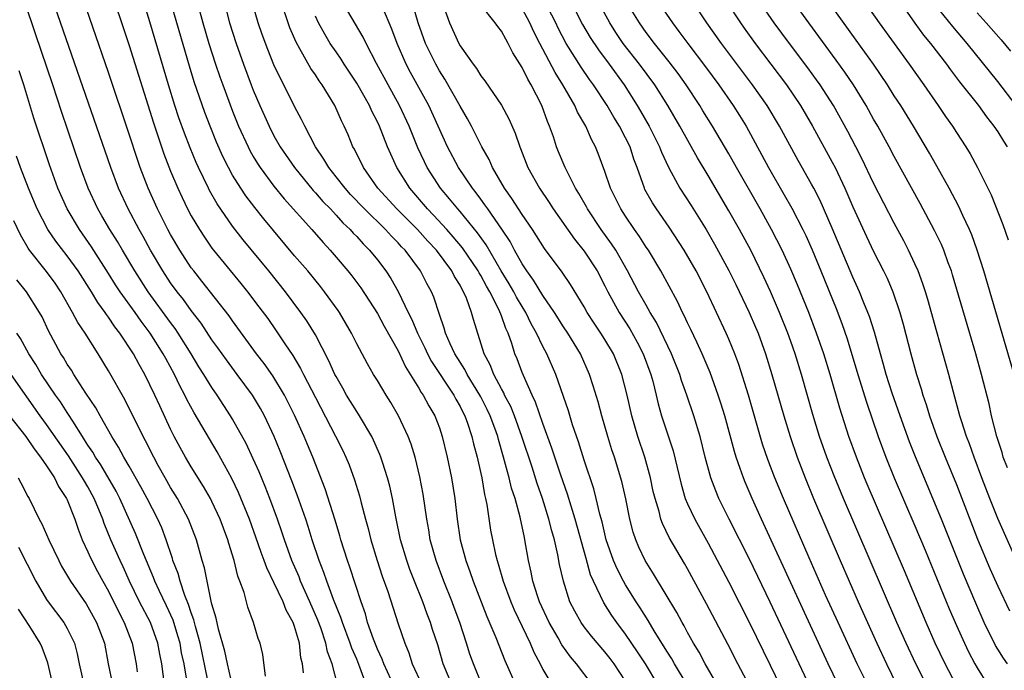
# Model space of a CAD drawing. Units: inches. Extents: x 2631000 to 2634000, y 1488000 to 1491000.
# Drawn here: x 2631590 to 2631686, y 1488738 to 1488801 of the extents above; entities that cross this region are included whole.
import ezdxf

# ---------------------------------------------------------------- set-up
doc = ezdxf.new("R2010")
doc.units = ezdxf.units.IN
doc.header["$MEASUREMENT"] = 0
doc.layers.add('LD26311488_2ft', color=242, linetype='Continuous')

msp = doc.modelspace()

# ---------------------------------------------------------------- linework, layer by layer
at = {"layer": 'LD26311488_2ft'}
for points, elevation in [([(2631624.214, 1488736.214), (2631623.319, 1488738.681), (2631623, 1488739.453), (2631622.527, 1488740.527), (2631622.38, 1488741), (2631621.614, 1488743), (2631621.473, 1488743.473), (2631620.762, 1488745.238), (2631620.106, 1488747), (2631619.83, 1488747.83), (2631619.365, 1488749), (2631618.706, 1488751), (2631618.303, 1488752.302), (2631618.065, 1488753), (2631617.268, 1488755.268), (2631616.713, 1488756.713), (2631615.59, 1488759.59), (2631615.013, 1488761), (2631614.082, 1488763), (2631613.699, 1488763.698), (2631612.937, 1488765), (2631611.453, 1488767), (2631610.393, 1488768.394), (2631609.567, 1488769.567), (2631609, 1488770.339), (2631607.949, 1488771.949), (2631607, 1488773.17), (2631606.24, 1488774.24), (2631605.631, 1488775), (2631605, 1488775.871), (2631604.249, 1488777), (2631603.067, 1488779), (2631602.336, 1488780.336), (2631601.948, 1488781), (2631600.88, 1488783), (2631599.967, 1488785), (2631599.224, 1488787), (2631593, 1488804.981)], 8236), ([(2631626.674, 1488736.673), (2631625.626, 1488739), (2631625.466, 1488739.466), (2631625, 1488740.43), (2631624.617, 1488741.383), (2631624.054, 1488743), (2631623.836, 1488743.836), (2631623.428, 1488745), (2631622.352, 1488748.352), (2631622.117, 1488749), (2631621.478, 1488751), (2631621.377, 1488751.377), (2631620.906, 1488752.906), (2631619.947, 1488755.947), (2631618.76, 1488759), (2631618.232, 1488760.232), (2631617.922, 1488761), (2631617, 1488763.056), (2631616.023, 1488765), (2631614.876, 1488766.876), (2631614.052, 1488768.052), (2631613.323, 1488769), (2631611, 1488772.175), (2631610.664, 1488772.664), (2631608.032, 1488776.031), (2631607.242, 1488777), (2631607, 1488777.322), (2631605.897, 1488779), (2631605, 1488780.533), (2631604.744, 1488781), (2631603.728, 1488783), (2631602.831, 1488785), (2631602.071, 1488787), (2631601.79, 1488787.79), (2631601, 1488790.224), (2631599, 1488796.201), (2631595.959, 1488805)], 8234), ([(2631598.938, 1488805), (2631601, 1488798.821), (2631603.334, 1488791.334), (2631604.111, 1488789), (2631604.339, 1488788.339), (2631605, 1488786.64), (2631605.698, 1488785), (2631606.109, 1488784.109), (2631606.65, 1488783), (2631607, 1488782.336), (2631607.785, 1488781), (2631608.264, 1488780.265), (2631609, 1488779.208), (2631609.157, 1488779), (2631611.801, 1488775.801), (2631612.447, 1488775), (2631613.55, 1488773.55), (2631614.396, 1488772.396), (2631615.219, 1488771.219), (2631616.05, 1488769.95), (2631616.819, 1488768.82), (2631617.577, 1488767.577), (2631617.858, 1488767), (2631619, 1488764.773), (2631620.963, 1488761.037), (2631621.652, 1488759.652), (2631621.956, 1488759), (2631622.257, 1488758.257), (2631622.793, 1488756.793), (2631623.261, 1488755.26), (2631623.425, 1488754.575), (2631623.84, 1488753), (2631624.095, 1488752.095), (2631624.357, 1488751), (2631624.97, 1488749), (2631625.478, 1488747.478), (2631626.008, 1488745.992), (2631627, 1488742.879), (2631627.649, 1488741), (2631628.058, 1488740.058), (2631628.381, 1488739), (2631629.311, 1488737)], 8232), ([(2631632.189, 1488737), (2631631.37, 1488739), (2631630.84, 1488740.84), (2631630.343, 1488742.343), (2631630.147, 1488743), (2631629.821, 1488743.821), (2631629.403, 1488745), (2631628.588, 1488747), (2631628.141, 1488748.141), (2631627.834, 1488749), (2631627.246, 1488751), (2631626.779, 1488753.221), (2631626.448, 1488755), (2631626.193, 1488756.193), (2631625.98, 1488757), (2631625.487, 1488758.513), (2631625.344, 1488759), (2631625.251, 1488759.251), (2631624.635, 1488760.635), (2631624.451, 1488761), (2631623.267, 1488763), (2631623, 1488763.4), (2631622.017, 1488765), (2631621.655, 1488765.655), (2631621, 1488766.782), (2631620.89, 1488767), (2631620.318, 1488768.318), (2631619, 1488770.829), (2631618.18, 1488772.18), (2631617.608, 1488773), (2631616.109, 1488775), (2631614.497, 1488777), (2631612.014, 1488780.015), (2631611, 1488781.333), (2631609.498, 1488783.498), (2631608.775, 1488784.775), (2631608.664, 1488785), (2631607.704, 1488787), (2631607.486, 1488787.485), (2631606.898, 1488788.898), (2631606.336, 1488790.336), (2631605.809, 1488791.809), (2631605.423, 1488793), (2631604.805, 1488795), (2631603, 1488801.088), (2631601.784, 1488805)], 8230), ([(2631670.738, 1488805), (2631673.534, 1488801), (2631676.441, 1488797), (2631677.865, 1488795), (2631679.255, 1488793), (2631679.953, 1488791.953), (2631680.618, 1488791), (2631681, 1488790.382), (2631681.907, 1488789), (2631682.321, 1488788.321), (2631683.045, 1488787), (2631684.369, 1488784.369), (2631685.509, 1488781.509), (2631686.011, 1488780.011)], 8184), ([(2631621.128, 1488737), (2631620.615, 1488739), (2631620.177, 1488740.177), (2631620.023, 1488741), (2631619.516, 1488742.484), (2631619.236, 1488743.236), (2631618.47, 1488745), (2631617.574, 1488747), (2631617.42, 1488747.42), (2631616.741, 1488749), (2631616.023, 1488751), (2631615.77, 1488751.77), (2631615.332, 1488753), (2631614.588, 1488755), (2631614.143, 1488756.143), (2631613.563, 1488757.563), (2631613, 1488758.849), (2631612.31, 1488760.31), (2631611, 1488762.66), (2631610.797, 1488763), (2631609.509, 1488765), (2631609, 1488765.724), (2631608.223, 1488767), (2631607.742, 1488767.742), (2631606.992, 1488769), (2631605.74, 1488771), (2631605.444, 1488771.444), (2631605, 1488772.026), (2631602.825, 1488775), (2631601.534, 1488777), (2631600.343, 1488779), (2631599.853, 1488779.853), (2631599.125, 1488781), (2631598.347, 1488782.347), (2631597.953, 1488783), (2631597.021, 1488785), (2631596.283, 1488787), (2631594.44, 1488792.44), (2631593.598, 1488795), (2631591.934, 1488799.934), (2631590.885, 1488803)], 8238), ([(2631635.114, 1488737), (2631634.294, 1488739), (2631633.955, 1488739.955), (2631633.629, 1488741), (2631632.963, 1488743), (2631632.443, 1488744.443), (2631632.236, 1488745), (2631631.434, 1488747), (2631630.677, 1488749), (2631630.119, 1488751), (2631629.966, 1488751.966), (2631629.774, 1488753), (2631629.419, 1488755.419), (2631629.105, 1488757.105), (2631628.65, 1488759), (2631628.268, 1488760.268), (2631627.99, 1488761), (2631627.051, 1488763), (2631626.291, 1488764.291), (2631625.842, 1488765), (2631625, 1488766.424), (2631624.641, 1488767), (2631624.036, 1488768.036), (2631623, 1488769.953), (2631622.483, 1488771), (2631621.321, 1488773), (2631621.192, 1488773.192), (2631619.899, 1488775), (2631619.501, 1488775.501), (2631618.269, 1488777), (2631617, 1488778.481), (2631614.029, 1488782.029), (2631613.14, 1488783.141), (2631612.273, 1488784.273), (2631611.789, 1488785), (2631611, 1488786.265), (2631610.591, 1488787), (2631610.062, 1488788.062), (2631609.455, 1488789.456), (2631608.831, 1488791), (2631608.32, 1488792.319), (2631607.286, 1488795.286), (2631606.813, 1488796.813), (2631605.593, 1488801), (2631605.022, 1488803)], 8228), ([(2631607.572, 1488803), (2631608.12, 1488801), (2631608.706, 1488799), (2631609.341, 1488797), (2631609.763, 1488795.763), (2631610.04, 1488795), (2631611, 1488792.45), (2631611.583, 1488791), (2631612.488, 1488789), (2631612.658, 1488788.658), (2631613, 1488788.067), (2631613.397, 1488787.398), (2631613.659, 1488787), (2631615, 1488785.2), (2631615.988, 1488783.988), (2631618.671, 1488781), (2631619.749, 1488779.749), (2631620.445, 1488779), (2631621, 1488778.352), (2631622.146, 1488777), (2631622.526, 1488776.526), (2631623.385, 1488775.385), (2631625, 1488772.884), (2631625.657, 1488771.657), (2631627, 1488769.277), (2631627.718, 1488767.717), (2631629, 1488765.662), (2631629.238, 1488765.238), (2631629.42, 1488765), (2631629.964, 1488763.964), (2631630.547, 1488763), (2631631, 1488761.816), (2631631.28, 1488761), (2631631.763, 1488759), (2631632.168, 1488757), (2631632.49, 1488755), (2631632.728, 1488753), (2631633.023, 1488751), (2631633.554, 1488749), (2631633.951, 1488747.951), (2631634.272, 1488747), (2631635.581, 1488743.581), (2631636.45, 1488741.55), (2631637.329, 1488739.329), (2631638.351, 1488737)], 8226), ([(2631610.173, 1488803), (2631610.698, 1488801), (2631611.329, 1488799), (2631612.042, 1488797), (2631612.799, 1488795), (2631613, 1488794.481), (2631613.627, 1488793), (2631614.519, 1488791), (2631615, 1488790.076), (2631615.609, 1488789), (2631616.975, 1488787), (2631618.79, 1488784.79), (2631619, 1488784.572), (2631619.73, 1488783.731), (2631620.451, 1488783), (2631621, 1488782.414), (2631621.666, 1488781.666), (2631622.379, 1488781), (2631622.666, 1488780.666), (2631623, 1488780.325), (2631623.617, 1488779.617), (2631624.244, 1488779), (2631625, 1488778.074), (2631625.822, 1488777), (2631626.29, 1488776.29), (2631627.01, 1488775.01), (2631627.975, 1488773), (2631628.322, 1488772.322), (2631628.874, 1488771), (2631629.575, 1488769.575), (2631629.833, 1488769), (2631630.237, 1488768.236), (2631632.394, 1488765), (2631632.596, 1488764.596), (2631633, 1488763.907), (2631633.298, 1488763.298), (2631633.46, 1488763), (2631633.726, 1488762.274), (2631634.145, 1488761), (2631634.298, 1488760.298), (2631634.649, 1488759), (2631635, 1488757.424), (2631635.091, 1488757), (2631635.37, 1488755.37), (2631635.467, 1488755), (2631635.585, 1488754.415), (2631635.95, 1488751.95), (2631636.125, 1488751), (2631636.431, 1488749.569), (2631636.572, 1488749), (2631636.685, 1488748.685), (2631637.165, 1488747), (2631637.906, 1488745), (2631638.226, 1488744.226), (2631639.785, 1488741), (2631640.132, 1488740.132), (2631640.739, 1488739), (2631641, 1488738.472), (2631641.859, 1488737)], 8224), ([(2631645.785, 1488737), (2631644.258, 1488739), (2631643.675, 1488739.675), (2631642.847, 1488740.847), (2631642.48, 1488741.52), (2631641.617, 1488743), (2631640.684, 1488745), (2631640.514, 1488745.486), (2631640.03, 1488747), (2631639.869, 1488747.869), (2631639.612, 1488749), (2631639.274, 1488751), (2631639.216, 1488751.216), (2631638.805, 1488753.195), (2631638.312, 1488755), (2631637.988, 1488755.988), (2631637.755, 1488757), (2631637.571, 1488757.571), (2631637.215, 1488759), (2631636.714, 1488760.714), (2631636.647, 1488761), (2631636.458, 1488761.542), (2631635.915, 1488763), (2631635.617, 1488763.617), (2631635, 1488764.82), (2631634.905, 1488765), (2631633.678, 1488767), (2631633.464, 1488767.464), (2631633, 1488768.172), (2631632.488, 1488769), (2631632.029, 1488769.971), (2631631.597, 1488771), (2631631.476, 1488771.476), (2631631, 1488772.783), (2631630.465, 1488774.465), (2631630.229, 1488775), (2631629.789, 1488775.789), (2631629.176, 1488777), (2631627.679, 1488779), (2631627.34, 1488779.34), (2631627, 1488779.725), (2631626.358, 1488780.358), (2631625.79, 1488781), (2631623.751, 1488783), (2631622.408, 1488784.408), (2631621.871, 1488785), (2631621, 1488786.122), (2631620.293, 1488787), (2631619.828, 1488787.828), (2631619.013, 1488789), (2631617.97, 1488791), (2631617.665, 1488791.665), (2631617, 1488792.895), (2631615.961, 1488795), (2631615.617, 1488795.617), (2631615, 1488796.951), (2631614.406, 1488798.406), (2631613.862, 1488799.862), (2631613.473, 1488801), (2631612.901, 1488803)], 8222), ([(2631649, 1488737.324), (2631647.891, 1488739), (2631647.51, 1488739.51), (2631647, 1488740.172), (2631645.696, 1488741.696), (2631645, 1488742.587), (2631644.701, 1488743), (2631644.088, 1488744.088), (2631643.63, 1488745), (2631642.99, 1488747), (2631642.624, 1488748.624), (2631642.458, 1488749.542), (2631642.122, 1488751), (2631641.865, 1488751.865), (2631641.595, 1488753), (2631640.967, 1488755), (2631640.454, 1488756.454), (2631639.961, 1488758.039), (2631638.988, 1488761), (2631638.259, 1488763), (2631637.894, 1488763.894), (2631637.308, 1488765), (2631637.22, 1488765.22), (2631637, 1488765.599), (2631636.259, 1488767), (2631635.92, 1488767.92), (2631635.342, 1488769), (2631634.294, 1488772.294), (2631634.108, 1488773), (2631633.615, 1488774.385), (2631633.343, 1488775), (2631633.209, 1488775.209), (2631633, 1488775.63), (2631632.465, 1488776.465), (2631632.207, 1488777), (2631630.711, 1488779), (2631629.879, 1488779.879), (2631628.872, 1488781), (2631626.88, 1488783), (2631625.058, 1488785), (2631623.646, 1488787), (2631622.779, 1488788.779), (2631622.641, 1488789), (2631622.166, 1488790.166), (2631621.803, 1488791), (2631621.529, 1488791.529), (2631620.894, 1488793), (2631619.664, 1488795), (2631619.381, 1488795.38), (2631619, 1488795.966), (2631618.57, 1488796.57), (2631617.508, 1488798.492), (2631617.135, 1488799.135), (2631616.531, 1488800.53), (2631615.523, 1488803.523)], 8220), ([(2631654.977, 1488736.977), (2631653.755, 1488739), (2631653.486, 1488739.486), (2631653, 1488740.245), (2631651.785, 1488742.215), (2631651.205, 1488743.205), (2631650.433, 1488744.433), (2631650.044, 1488745), (2631649, 1488746.647), (2631648.796, 1488747), (2631648.18, 1488748.18), (2631647.832, 1488749), (2631647.145, 1488751), (2631646.74, 1488752.74), (2631646.533, 1488753.467), (2631646.176, 1488755), (2631645.937, 1488755.937), (2631645, 1488758.72), (2631644.466, 1488760.466), (2631643.888, 1488762.112), (2631643.472, 1488763.472), (2631642.251, 1488767), (2631641.376, 1488769), (2631641, 1488769.695), (2631640.394, 1488771), (2631639.885, 1488771.885), (2631639.349, 1488773), (2631639, 1488773.553), (2631638.464, 1488774.464), (2631638.193, 1488775), (2631637.758, 1488775.758), (2631636.975, 1488777.025), (2631635.524, 1488779.524), (2631634.689, 1488780.689), (2631633, 1488782.744), (2631632.77, 1488783), (2631631.991, 1488783.991), (2631631.118, 1488785), (2631629.826, 1488787), (2631629.552, 1488787.552), (2631628.922, 1488788.922), (2631628.071, 1488791), (2631627.137, 1488793), (2631626.038, 1488795), (2631624.918, 1488797.082), (2631623.91, 1488799), (2631623.621, 1488799.621), (2631621.416, 1488803.416)], 8216), ([(2631661.652, 1488735.652), (2631659.876, 1488739), (2631658.897, 1488740.897), (2631656.822, 1488744.822), (2631655, 1488748.2), (2631654.71, 1488748.71), (2631653.956, 1488749.956), (2631653.226, 1488751.226), (2631652.572, 1488752.572), (2631652.432, 1488753), (2631652.245, 1488753.755), (2631651.854, 1488755), (2631651.69, 1488755.69), (2631651.415, 1488757), (2631650.871, 1488759), (2631650.185, 1488761), (2631649.599, 1488763), (2631649.156, 1488765), (2631648.644, 1488767), (2631647.828, 1488769), (2631647, 1488770.391), (2631646.62, 1488771), (2631645.966, 1488771.966), (2631645.298, 1488773), (2631645, 1488773.538), (2631643.689, 1488775.689), (2631642.882, 1488776.882), (2631641.18, 1488779.18), (2631640.013, 1488781), (2631639, 1488782.467), (2631638.018, 1488784.018), (2631637.304, 1488785), (2631636.142, 1488787), (2631635.797, 1488787.796), (2631635.098, 1488789), (2631634.104, 1488791), (2631633.722, 1488791.722), (2631633, 1488792.957), (2631631.539, 1488795.539), (2631631, 1488796.37), (2631630.646, 1488797), (2631629.671, 1488799), (2631628.953, 1488801), (2631628.369, 1488803)], 8212), ([(2631672.393, 1488737), (2631671.411, 1488739), (2631669.56, 1488743), (2631668.36, 1488745.64), (2631666.753, 1488749.247), (2631664.271, 1488755), (2631663.453, 1488757), (2631662.778, 1488758.778), (2631662.265, 1488760.265), (2631660.892, 1488765), (2631659.949, 1488767.949), (2631659.568, 1488769), (2631659, 1488770.411), (2631658.745, 1488771), (2631656.863, 1488775), (2631655.824, 1488777), (2631654.67, 1488779), (2631653.23, 1488781.23), (2631651.985, 1488783), (2631651.597, 1488783.597), (2631650.884, 1488784.884), (2631650.828, 1488785), (2631650.124, 1488787), (2631649.81, 1488787.81), (2631649.438, 1488789), (2631649, 1488789.89), (2631648.42, 1488791), (2631647.868, 1488791.868), (2631647.224, 1488793), (2631645.919, 1488795), (2631645.529, 1488795.529), (2631644.716, 1488796.716), (2631643.273, 1488799), (2631642.484, 1488800.484), (2631642.249, 1488801), (2631641.147, 1488803.147)], 8204), ([(2631643.742, 1488803), (2631644.85, 1488800.85), (2631645.595, 1488799.595), (2631646.387, 1488798.387), (2631647.417, 1488797), (2631648.86, 1488795), (2631650.131, 1488793), (2631650.456, 1488792.457), (2631651.286, 1488791), (2631652.304, 1488789), (2631652.49, 1488788.49), (2631653.119, 1488787.119), (2631653.43, 1488786.57), (2631654.269, 1488785), (2631655.339, 1488783.339), (2631656.79, 1488781), (2631657.608, 1488779.608), (2631659, 1488777.051), (2631659.684, 1488775.684), (2631660.96, 1488773), (2631661.574, 1488771.574), (2631661.818, 1488771), (2631662.551, 1488769), (2631663.164, 1488767), (2631664.3, 1488763), (2631664.919, 1488761), (2631665.61, 1488759), (2631666.368, 1488757), (2631667.192, 1488755), (2631669.766, 1488749), (2631671.51, 1488745), (2631673.3, 1488741), (2631674.236, 1488739), (2631675.225, 1488737)], 8202), ([(2631678.406, 1488736.406), (2631677.073, 1488739), (2631676.138, 1488741), (2631675.257, 1488743), (2631670.082, 1488755), (2631669.177, 1488757.177), (2631668.472, 1488759), (2631667.772, 1488761), (2631667.107, 1488763.107), (2631666.02, 1488767), (2631665.415, 1488769), (2631665, 1488770.182), (2631664.707, 1488771), (2631663.894, 1488773), (2631663.017, 1488775.017), (2631662.394, 1488776.394), (2631661.11, 1488779), (2631660.024, 1488781), (2631659, 1488782.82), (2631657, 1488786.237), (2631655.952, 1488787.953), (2631654.248, 1488791), (2631653.092, 1488793), (2631651.828, 1488795), (2631650.339, 1488797), (2631648.789, 1488799), (2631648.07, 1488800.069), (2631647.472, 1488801), (2631646.394, 1488803)], 8200), ([(2631680.993, 1488736.993), (2631679.919, 1488739), (2631678.961, 1488741), (2631678.084, 1488743), (2631675.991, 1488747.991), (2631672.38, 1488756.381), (2631672.121, 1488757), (2631671.33, 1488759), (2631670.616, 1488761), (2631669.732, 1488763.732), (2631668.786, 1488767), (2631668.174, 1488769), (2631667.488, 1488771), (2631666.726, 1488773), (2631665.648, 1488775.648), (2631665, 1488777.193), (2631664.164, 1488779), (2631663.135, 1488781), (2631662.017, 1488783), (2631659.737, 1488787), (2631659, 1488788.324), (2631657.416, 1488791), (2631656.484, 1488792.483), (2631656.18, 1488793), (2631654.877, 1488795), (2631654.089, 1488796.089), (2631653.223, 1488797.223), (2631651.797, 1488799), (2631651, 1488800.068), (2631650.344, 1488801), (2631649.073, 1488803.073)], 8198), ([(2631652.156, 1488803), (2631653.537, 1488801), (2631654.174, 1488800.174), (2631655.017, 1488799), (2631656.742, 1488796.742), (2631658.019, 1488795), (2631659.407, 1488793), (2631660.032, 1488792.032), (2631660.666, 1488791), (2631662.201, 1488788.201), (2631662.828, 1488787), (2631664.356, 1488784.356), (2631665.073, 1488783.073), (2631666.162, 1488781), (2631666.441, 1488780.441), (2631667.058, 1488779.058), (2631667.907, 1488777), (2631669.371, 1488773.371), (2631669.928, 1488771.928), (2631670.439, 1488770.439), (2631671.479, 1488767), (2631672.318, 1488764.318), (2631673.454, 1488761), (2631674.192, 1488759), (2631675.002, 1488757), (2631677, 1488752.358), (2631677.997, 1488749.997), (2631680.318, 1488744.318), (2631681, 1488742.724), (2631681.774, 1488741), (2631682.176, 1488740.177), (2631682.784, 1488739), (2631683, 1488738.623), (2631684.025, 1488737)], 8196), ([(2631685.939, 1488739), (2631685.557, 1488739.557), (2631685, 1488740.438), (2631684.793, 1488740.793), (2631683.703, 1488743), (2631682.872, 1488744.872), (2631681.687, 1488747.687), (2631679.566, 1488753), (2631679, 1488754.386), (2631677.626, 1488757.626), (2631677.042, 1488759.042), (2631676.477, 1488760.477), (2631675.56, 1488763), (2631674.801, 1488765.199), (2631674.228, 1488767), (2631673.963, 1488767.964), (2631673.65, 1488769), (2631673.072, 1488771.072), (2631672.602, 1488772.602), (2631672.455, 1488773), (2631672.064, 1488773.936), (2631671.644, 1488775), (2631671, 1488776.411), (2631669, 1488781.143), (2631667.815, 1488783.815), (2631667.212, 1488785), (2631667, 1488785.404), (2631665.692, 1488787.692), (2631663.886, 1488791), (2631662.7, 1488793), (2631661.297, 1488795), (2631658.281, 1488799), (2631656.868, 1488801), (2631655.558, 1488803)], 8194), ([(2631658.806, 1488803), (2631660.109, 1488801), (2631660.479, 1488800.479), (2631661.555, 1488799), (2631664.579, 1488795), (2631665.918, 1488793), (2631667.075, 1488791), (2631669, 1488787.534), (2631669.278, 1488787), (2631670.223, 1488785), (2631671, 1488783.203), (2631672.321, 1488780.321), (2631673, 1488778.894), (2631673.955, 1488777), (2631674.294, 1488776.294), (2631674.844, 1488775), (2631675.522, 1488773), (2631675.847, 1488771.847), (2631676.599, 1488769), (2631677.153, 1488767), (2631677.595, 1488765.595), (2631677.754, 1488765), (2631678.076, 1488764.076), (2631678.396, 1488763), (2631679.115, 1488761), (2631679.915, 1488759), (2631681, 1488756.353), (2631683.054, 1488751.054), (2631684.236, 1488748.236), (2631685, 1488746.505), (2631686.136, 1488744.136)], 8192), ([(2631686.824, 1488749), (2631685, 1488753.073), (2631684.232, 1488755), (2631683.464, 1488757), (2631682.71, 1488759), (2631682.275, 1488760.275), (2631681.987, 1488761), (2631681.489, 1488762.51), (2631681.345, 1488763), (2631680.721, 1488765.279), (2631680.271, 1488767), (2631679.105, 1488771.105), (2631678.239, 1488774.239), (2631678.013, 1488775), (2631677.77, 1488775.77), (2631677.309, 1488777), (2631677, 1488777.701), (2631676.386, 1488779), (2631675.914, 1488779.914), (2631675, 1488781.612), (2631673, 1488785.496), (2631671.868, 1488787.868), (2631671.284, 1488789), (2631670.501, 1488790.501), (2631669.103, 1488793), (2631667.832, 1488795), (2631667.488, 1488795.488), (2631666.645, 1488796.645), (2631664.868, 1488799), (2631663.392, 1488801), (2631661.993, 1488803)], 8190), ([(2631685.948, 1488757.948), (2631685.544, 1488759), (2631685.431, 1488759.431), (2631684.915, 1488761), (2631684.414, 1488763), (2631684.159, 1488764.159), (2631683.441, 1488767), (2631682.871, 1488769), (2631680.634, 1488776.634), (2631680.517, 1488777), (2631680.218, 1488777.782), (2631679.787, 1488779), (2631679.555, 1488779.555), (2631678.903, 1488780.903), (2631677.515, 1488783.515), (2631675, 1488788.061), (2631674.504, 1488789), (2631673.407, 1488791), (2631673, 1488791.697), (2631672.275, 1488793), (2631671.046, 1488795), (2631670.224, 1488796.224), (2631669.391, 1488797.391), (2631666.723, 1488801), (2631665.274, 1488803)], 8188), ([(2631686.609, 1488767), (2631683.662, 1488777), (2631683.028, 1488779.028), (2631682.497, 1488780.497), (2631682.282, 1488781), (2631681.629, 1488782.371), (2631681.237, 1488783.236), (2631680.302, 1488785), (2631679.127, 1488787.127), (2631678.398, 1488788.398), (2631676.854, 1488791), (2631675.62, 1488793), (2631675, 1488793.944), (2631674.339, 1488795), (2631672.977, 1488797), (2631671.321, 1488799.321), (2631668.653, 1488803)], 8186), ([(2631675.555, 1488803), (2631676.972, 1488800.972), (2631677.822, 1488799.822), (2631678.486, 1488799), (2631680.035, 1488797), (2631680.442, 1488796.442), (2631681.31, 1488795.31), (2631683.132, 1488793), (2631683.914, 1488791.914), (2631684.642, 1488791), (2631685, 1488790.467), (2631685.555, 1488789.555), (2631685.92, 1488789)], 8182), ([(2631657.877, 1488737), (2631656.72, 1488739), (2631656.127, 1488740.126), (2631655.586, 1488741), (2631655, 1488742.047), (2631654.671, 1488742.671), (2631654.465, 1488743), (2631653.961, 1488743.961), (2631651.723, 1488747.723), (2631650.902, 1488749), (2631650.283, 1488750.283), (2631649.984, 1488751), (2631649.736, 1488751.736), (2631649.422, 1488753), (2631649.028, 1488754.972), (2631648.652, 1488756.652), (2631647.936, 1488759), (2631647.692, 1488759.692), (2631647.289, 1488761), (2631646.708, 1488763), (2631646.347, 1488764.347), (2631645.888, 1488765.888), (2631645.532, 1488767), (2631644.642, 1488769), (2631643.413, 1488771), (2631643, 1488771.612), (2631642.119, 1488773), (2631641, 1488774.626), (2631640.113, 1488776.113), (2631639.456, 1488777), (2631639, 1488777.703), (2631638.276, 1488779), (2631637.839, 1488779.839), (2631637.039, 1488781.039), (2631635.672, 1488783), (2631635.409, 1488783.409), (2631635, 1488783.945), (2631634.559, 1488784.56), (2631634.195, 1488785), (2631632.853, 1488787), (2631631.789, 1488789), (2631630.89, 1488791), (2631629.965, 1488793), (2631628.207, 1488796.208), (2631627.791, 1488797), (2631626.913, 1488799), (2631626.404, 1488800.404), (2631625.541, 1488802.459)], 8214), ([(2631631.385, 1488802.615), (2631631.963, 1488801), (2631632.88, 1488799), (2631633, 1488798.783), (2631634.251, 1488797), (2631634.581, 1488796.581), (2631635, 1488795.879), (2631635.387, 1488795.387), (2631637, 1488793.03), (2631637.719, 1488791.719), (2631638.328, 1488790.328), (2631638.767, 1488789), (2631638.842, 1488788.842), (2631639.562, 1488787), (2631640.667, 1488785), (2631641.611, 1488783.611), (2631642.001, 1488783), (2631644.071, 1488780.071), (2631645, 1488778.926), (2631646.248, 1488777), (2631647, 1488775.578), (2631647.285, 1488775), (2631648.372, 1488773), (2631649.409, 1488771.409), (2631650.132, 1488770.132), (2631650.72, 1488769), (2631651.463, 1488767), (2631651.641, 1488766.359), (2631651.975, 1488765), (2631652.164, 1488764.164), (2631652.494, 1488763), (2631653.598, 1488759.598), (2631653.999, 1488757.999), (2631654.376, 1488756.376), (2631654.785, 1488755), (2631655, 1488754.487), (2631655.699, 1488753), (2631657, 1488750.693), (2631659, 1488746.918), (2631661, 1488742.979), (2631663, 1488738.877), (2631665.828, 1488733)], 8210), ([(2631666.822, 1488736.823), (2631663, 1488744.983), (2631661, 1488749.118), (2631659.031, 1488753), (2631658.039, 1488755), (2631657.728, 1488755.728), (2631657.262, 1488757), (2631656.715, 1488759), (2631656.22, 1488761), (2631655.62, 1488763), (2631654.927, 1488765), (2631654.416, 1488766.416), (2631654.247, 1488767), (2631653.458, 1488769), (2631652.004, 1488772.004), (2631651.386, 1488773), (2631651, 1488773.683), (2631650.259, 1488775), (2631649.209, 1488777), (2631648.054, 1488779), (2631647.642, 1488779.642), (2631646.658, 1488781), (2631645.32, 1488783), (2631645.215, 1488783.214), (2631644.491, 1488784.491), (2631644.164, 1488785), (2631643.155, 1488787), (2631642.528, 1488788.527), (2631642.338, 1488789), (2631642.026, 1488789.974), (2631641.663, 1488791), (2631641.456, 1488791.456), (2631640.919, 1488793), (2631639.881, 1488795), (2631639.538, 1488795.538), (2631639, 1488796.686), (2631638.103, 1488798.103), (2631637.665, 1488799), (2631637.411, 1488799.411), (2631637, 1488800.201), (2631636.642, 1488800.643), (2631636.391, 1488801), (2631635, 1488802.726)], 8208), ([(2631669.564, 1488737), (2631668.601, 1488739), (2631662.151, 1488753), (2631661.253, 1488755), (2631660.579, 1488756.579), (2631660.408, 1488757), (2631660.104, 1488757.896), (2631659.7, 1488759), (2631659.533, 1488759.533), (2631658.616, 1488763), (2631658.233, 1488764.233), (2631657.972, 1488765), (2631657.177, 1488767.177), (2631656.429, 1488769), (2631655.899, 1488770.101), (2631655.331, 1488771.331), (2631655, 1488771.998), (2631654.69, 1488772.69), (2631654.519, 1488773), (2631654.041, 1488774.041), (2631652.423, 1488777), (2631651.217, 1488779), (2631651, 1488779.32), (2631650.352, 1488780.352), (2631649.884, 1488781), (2631649, 1488782.294), (2631648.537, 1488783), (2631648.037, 1488784.037), (2631647.549, 1488785), (2631647, 1488786.633), (2631646.361, 1488788.361), (2631646.108, 1488789), (2631645.711, 1488789.711), (2631645.159, 1488791), (2631644.366, 1488792.367), (2631644.101, 1488793), (2631642.949, 1488795), (2631642.187, 1488796.188), (2631640.711, 1488799), (2631640.135, 1488800.135), (2631639.762, 1488801), (2631639, 1488802.387)], 8206), ([(2631686.8, 1488793), (2631685, 1488795.341), (2631682.041, 1488799), (2631680.646, 1488800.646), (2631679, 1488802.725)], 8180), ([(2631683, 1488801.974), (2631683.888, 1488801), (2631685.341, 1488799.341), (2631686.249, 1488798.249)], 8178), ([(2631652.132, 1488737), (2631650.921, 1488739), (2631650.166, 1488740.165), (2631649, 1488741.886), (2631648.155, 1488743), (2631647.676, 1488743.676), (2631646.893, 1488744.893), (2631645.9, 1488747), (2631645.628, 1488747.628), (2631645.186, 1488749.186), (2631644.146, 1488753), (2631643.747, 1488754.253), (2631643.405, 1488755.405), (2631642.75, 1488757.25), (2631641.874, 1488759.874), (2631641, 1488762.261), (2631640.301, 1488764.301), (2631639.958, 1488765), (2631639.121, 1488766.879), (2631639, 1488767.184), (2631638.509, 1488768.508), (2631638.302, 1488769), (2631637.997, 1488770.003), (2631637.636, 1488771), (2631637.424, 1488771.424), (2631637, 1488772.668), (2631636.782, 1488773.217), (2631635.88, 1488775), (2631635.549, 1488775.548), (2631635, 1488776.569), (2631634.831, 1488776.831), (2631634.747, 1488777), (2631633.231, 1488779.231), (2631632.319, 1488780.318), (2631631.707, 1488781), (2631630.414, 1488782.414), (2631629.841, 1488783), (2631628.135, 1488785), (2631626.891, 1488787), (2631626.286, 1488788.286), (2631625.983, 1488789), (2631625.202, 1488791), (2631625, 1488791.435), (2631624.464, 1488792.464), (2631624.236, 1488793), (2631623, 1488795.171), (2631621.784, 1488797), (2631621.488, 1488797.488), (2631621, 1488798.181), (2631620.45, 1488799), (2631619.91, 1488799.91), (2631619.311, 1488801), (2631619, 1488801.64)], 8218), ([(2631617.856, 1488738.144), (2631617.744, 1488739), (2631617.603, 1488739.603), (2631617.464, 1488741), (2631617, 1488742.623), (2631616.868, 1488743), (2631616.191, 1488744.191), (2631615.882, 1488745), (2631615, 1488746.887), (2631614.3, 1488748.3), (2631614.062, 1488749), (2631613.763, 1488749.763), (2631613.251, 1488751.251), (2631612.62, 1488753), (2631611.571, 1488755.571), (2631610.924, 1488756.924), (2631609.504, 1488759.504), (2631608.754, 1488760.754), (2631607.281, 1488763.281), (2631606.58, 1488764.58), (2631606.384, 1488765), (2631605.895, 1488765.895), (2631605.377, 1488767), (2631604.534, 1488768.534), (2631604.294, 1488769), (2631603.025, 1488771), (2631602.15, 1488772.15), (2631601.563, 1488773), (2631600.126, 1488775), (2631599.678, 1488775.678), (2631599, 1488776.766), (2631597.349, 1488779.349), (2631596.176, 1488781), (2631594.982, 1488783), (2631594.104, 1488785), (2631593.276, 1488787.276), (2631591.786, 1488791.787), (2631590.808, 1488795), (2631590.352, 1488796.352)], 8240), ([(2631614.194, 1488737.806), (2631613.924, 1488739.924), (2631613.655, 1488741), (2631613.474, 1488741.474), (2631613.019, 1488743), (2631612.481, 1488744.481), (2631612.1, 1488745.9), (2631611.698, 1488747), (2631611.491, 1488747.491), (2631611.135, 1488749), (2631610.63, 1488750.63), (2631610.536, 1488751), (2631610.116, 1488752.115), (2631609.801, 1488753), (2631609, 1488754.708), (2631608.848, 1488755), (2631608.172, 1488756.172), (2631607, 1488758.046), (2631606.44, 1488759), (2631605.926, 1488759.925), (2631605.361, 1488761), (2631605, 1488761.717), (2631603.944, 1488763.944), (2631603.47, 1488765), (2631603, 1488766), (2631602.497, 1488767), (2631601.948, 1488767.948), (2631601.399, 1488769), (2631600.097, 1488771), (2631599.613, 1488771.613), (2631599, 1488772.535), (2631598.794, 1488772.794), (2631598.668, 1488773), (2631597.952, 1488773.952), (2631597.336, 1488775), (2631596.062, 1488777), (2631595, 1488778.463), (2631593.885, 1488779.885), (2631593.135, 1488781), (2631592.104, 1488783), (2631591.246, 1488785), (2631590.47, 1488787), (2631590.093, 1488788.093)], 8242), ([(2631611, 1488736.865), (2631610.492, 1488739), (2631610.247, 1488740.247), (2631609.644, 1488742.356), (2631609.423, 1488743.423), (2631609, 1488744.787), (2631608.927, 1488745.073), (2631608.524, 1488747), (2631608.282, 1488748.282), (2631608.055, 1488749), (2631607.5, 1488751), (2631606.737, 1488753), (2631605.657, 1488755), (2631605, 1488756.059), (2631604.459, 1488757), (2631603.811, 1488758.189), (2631603.375, 1488759), (2631602.585, 1488760.585), (2631602.35, 1488761), (2631600.568, 1488764.568), (2631599, 1488767.356), (2631598.006, 1488769), (2631596.729, 1488771), (2631596.022, 1488772.023), (2631595.527, 1488773), (2631594.395, 1488775), (2631593.826, 1488775.826), (2631593, 1488776.938), (2631591.357, 1488779), (2631591.209, 1488779.209), (2631590.482, 1488780.482), (2631589.836, 1488781.837)], 8244), ([(2631608.605, 1488737.395), (2631607.852, 1488741), (2631607.395, 1488742.605), (2631607.25, 1488743.25), (2631607, 1488743.931), (2631606.746, 1488744.746), (2631606.386, 1488745.614), (2631605.927, 1488747), (2631605.737, 1488747.737), (2631605.23, 1488749), (2631605.182, 1488749.182), (2631604.582, 1488751), (2631604.152, 1488752.152), (2631603.781, 1488753), (2631602.739, 1488755), (2631602.127, 1488756.128), (2631601, 1488758.111), (2631600.473, 1488759), (2631599.963, 1488759.963), (2631599.301, 1488761), (2631598.182, 1488763), (2631597.77, 1488763.77), (2631596.81, 1488765.19), (2631595.639, 1488767), (2631595.405, 1488767.404), (2631595, 1488767.998), (2631594.637, 1488768.637), (2631594.395, 1488769), (2631593.201, 1488771.201), (2631592.565, 1488772.566), (2631592.329, 1488773), (2631591.062, 1488775), (2631590.13, 1488776.131)], 8246), ([(2631606.568, 1488737.432), (2631606.302, 1488739), (2631606.07, 1488740.07), (2631605.911, 1488741), (2631605.708, 1488741.708), (2631605.235, 1488743.235), (2631604.617, 1488744.617), (2631603.899, 1488746.101), (2631603.485, 1488747), (2631603.357, 1488747.357), (2631602.422, 1488749.578), (2631601.614, 1488751.614), (2631600.098, 1488755), (2631599.722, 1488755.722), (2631598.246, 1488758.246), (2631597.724, 1488759), (2631597.468, 1488759.467), (2631597, 1488760.16), (2631596.687, 1488760.687), (2631596.469, 1488761), (2631595.532, 1488762.468), (2631595.132, 1488763.132), (2631595, 1488763.315), (2631594.339, 1488764.339), (2631593.867, 1488765), (2631592.527, 1488767), (2631591.959, 1488767.96), (2631591.282, 1488769), (2631590.469, 1488770.468), (2631590.117, 1488771)], 8248), ([(2631604.426, 1488737), (2631604.157, 1488739), (2631603.958, 1488739.958), (2631603.777, 1488741), (2631603.061, 1488743), (2631602.002, 1488745), (2631601.023, 1488747), (2631600.405, 1488748.405), (2631600.112, 1488749), (2631599.207, 1488751), (2631598.57, 1488752.57), (2631598.431, 1488753), (2631598.06, 1488753.94), (2631597.62, 1488755), (2631597, 1488756.119), (2631596.661, 1488756.662), (2631596.491, 1488757), (2631595.115, 1488759.115), (2631593, 1488762.161), (2631592.384, 1488763), (2631589.593, 1488767)], 8250), ([(2631589.421, 1488763), (2631591, 1488760.979), (2631591.789, 1488759.79), (2631592.429, 1488759), (2631593, 1488758.161), (2631593.758, 1488757), (2631594.153, 1488756.153), (2631594.935, 1488755), (2631595, 1488754.858), (2631595.725, 1488753), (2631596.047, 1488752.047), (2631596.454, 1488751), (2631597, 1488749.847), (2631597.25, 1488749.25), (2631597.937, 1488747.937), (2631598.445, 1488747), (2631599, 1488746.022), (2631599.992, 1488743.992), (2631600.521, 1488743), (2631601.292, 1488741), (2631601.667, 1488739), (2631601.78, 1488738.22)], 8252), ([(2631590.265, 1488757), (2631590.528, 1488756.528), (2631591.196, 1488755.196), (2631591.314, 1488755), (2631592.303, 1488753), (2631592.554, 1488752.554), (2631593.226, 1488751), (2631594.18, 1488749), (2631594.463, 1488748.463), (2631595.313, 1488747), (2631596.818, 1488744.818), (2631597, 1488744.534), (2631597.845, 1488743), (2631598.602, 1488741), (2631598.966, 1488739), (2631599.377, 1488737)], 8254), ([(2631590.288, 1488750.288), (2631591.958, 1488747), (2631593, 1488745.237), (2631593.159, 1488745), (2631594.671, 1488743), (2631595, 1488742.433), (2631595.703, 1488741), (2631595.969, 1488739.969), (2631596.153, 1488739), (2631596.596, 1488737)], 8256), ([(2631593.601, 1488737), (2631593.118, 1488739.118), (2631592.586, 1488740.586), (2631592.398, 1488741), (2631591.38, 1488742.62), (2631590.297, 1488744.297)], 8258)]:
    msp.add_lwpolyline(points, dxfattribs=dict(at, elevation=elevation))

doc.saveas('drawing.dxf')
